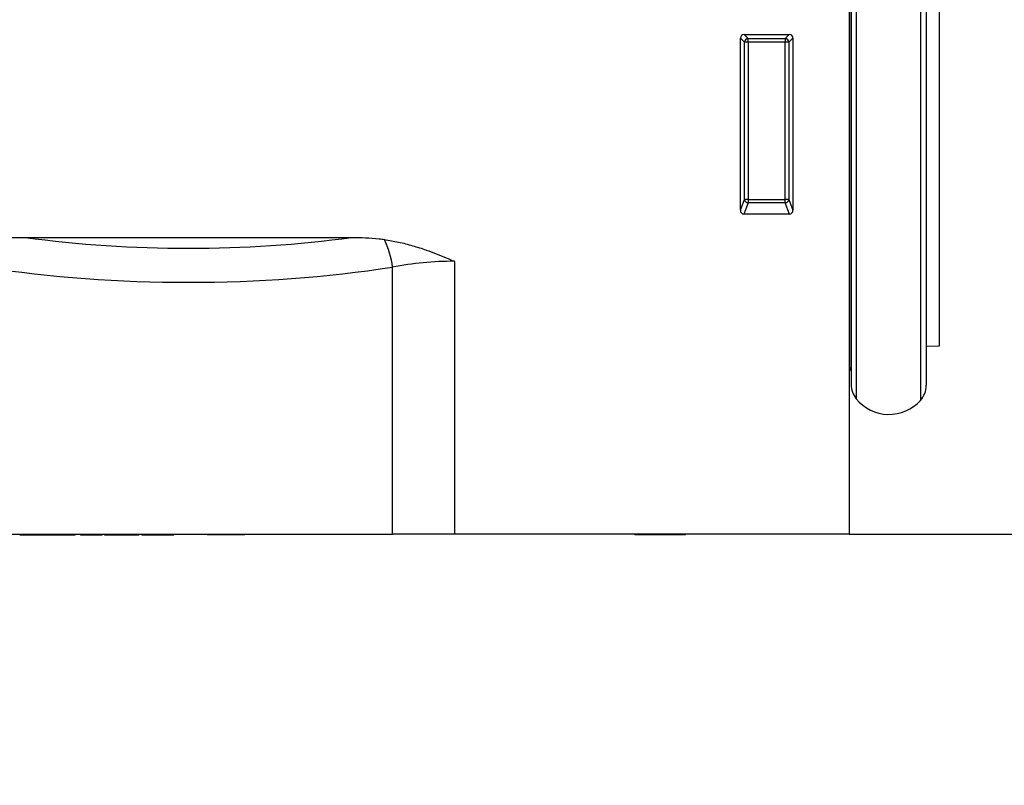
# Model space of a CAD drawing. Units: millimetres. Extents: x 154428 to 171780, y -11250 to 4700.
# Drawn here: x 159733 to 159864, y 1015 to 1117 of the extents above; entities that cross this region are included whole.
import ezdxf

# ---------------------------------------------------------------- set-up
doc = ezdxf.new("R2010")
doc.units = ezdxf.units.MM
doc.header["$LTSCALE"] = 2.5
doc.layers.get('Defpoints').update_dxf_attribs({"color": 10})
doc.layers.add('132934', color=7, linetype='Continuous')
doc.layers.add('SICHTBAR', color=5, linetype='Continuous', lineweight=25)
doc.styles.get("Standard").update_dxf_attribs({"font": 'arial.ttf'})
doc.dimstyles.get("Standard").update_dxf_attribs({"dimscale": 10, "dimtxt": 3.5, "dimasz": 2.4, "dimexe": 1.8, "dimexo": 0, "dimgap": 1, "dimtad": 1, "dimdec": 0, "dimrnd": 0.01, "dimzin": 0, "dimdsep": 46, "dimtxsty": 'Standard', "dimcen": 3, "dimclrd": 256, "dimclre": 256, "dimclrt": 256, "dimadec": 0, "dimazin": 0, "dimtfac": 1, "dimtdec": 0, "dimtix": 1, "dimtmove": 0, "dimatfit": 0, "dimfxl": 1, "dimtolj": 1, "dimtzin": 0, "dimarcsym": 0})

# ---------------------------------------------------------------- blocks, each defined once
blk = doc.blocks.new('*D868')
at = {"layer": 'Defpoints', "color": 0, "transparency": 16777216}
for p in [(159855.34, 1208.05), (159843.84, 1048.07), (159989.36, 1048.07)]:
    blk.add_point(p, dxfattribs=at)
at = {"layer": 'SICHTBAR', "lineweight": -2, "transparency": 16777216}
for p, q in [((159855.34, 1208.05), (160007.36, 1208.05)), ((159989.36, 1158.05), (159989.36, 1098.07)), ((159843.84, 1048.07), (160007.36, 1048.07))]:
    blk.add_line(p, q, dxfattribs=at)
at = {"layer": 'SICHTBAR', "transparency": 16777216}
for points in [[(159981.02, 1158.05), (159997.69, 1158.05), (159989.36, 1208.05)], [(159981.02, 1098.07), (159997.69, 1098.07), (159989.36, 1048.07)]]:
    blk.add_solid(points, dxfattribs=at)
at = {"layer": 'SICHTBAR', "transparency": 16777216, "insert": (159894.36, 1128.06), "char_height": 70, "attachment_point": 2, "rotation": 90}
blk.add_mtext('\\A1;{\\fArial|b0|i0|c238|p34;H}', dxfattribs=at)
blk = doc.blocks.new('*D871')
at = {"layer": 'Defpoints', "color": 0, "transparency": 16777216}
for p in [(159795.86, 782.27), (159715.82, 729.26)]:
    blk.add_point(p, dxfattribs=at)
at = {"layer": 'SICHTBAR', "lineweight": -2, "transparency": 16777216}
for p, q in [((159837.55, 809.88), (160083.08, 972.5)), ((159715.82, 729.26), (159795.86, 782.27)), ((159674.14, 701.66), (159632.45, 674.05))]:
    blk.add_line(p, q, dxfattribs=at)
at = {"layer": 'SICHTBAR', "transparency": 16777216}
for points in [[(159832.95, 816.83), (159842.15, 802.94), (159795.86, 782.27)], [(159669.54, 708.6), (159678.74, 694.71), (159715.82, 729.26)]]:
    blk.add_solid(points, dxfattribs=at)
at = {"layer": 'SICHTBAR', "transparency": 16777216, "insert": (159954.09, 962.27), "char_height": 70, "attachment_point": 5, "rotation": 33.5168}
blk.add_mtext('\\A1;∅96', dxfattribs=at)
blk = doc.blocks.new('1035296-M_004_Front_view')
for p, q in [((517.47, 123.29), (517.47, -8)), ((517.49, 71.9), (517.49, 14.27)), ((517.72, 71.9), (517.72, 11.91)), ((518.4, 71.9), (518.4, 10.01)), ((526.95, 71.9), (526.95, 9.8)), ((527.72, 71.9), (527.72, 11.81)), ((529.47, 17.08), (529.47, 71.95)), ((502.97, 35.12), (502.97, 58.01)), ((503.52, 57.46), (502.97, 58.01)), ((503.47, 58.5), (509.48, 58.5)), ((503.47, 58.5), (504.01, 57.96)), ((504.01, 57.96), (508.94, 57.96)), ((504.01, 57.46), (504.01, 57.96)), ((508.94, 57.96), (509.48, 58.5)), ((508.94, 57.96), (508.94, 57.46)), ((509.97, 58.01), (509.43, 57.46)), ((509.97, 58.01), (509.97, 35.12)), ((503.52, 36.56), (503.52, 57.46)), ((504.01, 57.46), (503.52, 57.46)), ((504.01, 57.46), (504.01, 36.56)), ((508.94, 57.46), (504.01, 57.46)), ((509.43, 57.46), (508.94, 57.46)), ((508.94, 36.56), (508.94, 57.46)), ((509.43, 57.46), (509.43, 36.56)), ((502.97, 35.12), (503.52, 36.56)), ((504.01, 36.1), (503.44, 34.61)), ((504.01, 36.56), (503.52, 36.56)), ((504.01, 36.56), (504.01, 36.1)), ((504.01, 36.56), (508.94, 36.56)), ((508.94, 36.1), (504.01, 36.1)), ((508.94, 36.1), (508.94, 36.56)), ((509.43, 36.56), (508.94, 36.56)), ((509.5, 34.61), (508.94, 36.1)), ((509.43, 36.56), (509.97, 35.12)), ((509.5, 34.61), (503.44, 34.61)), ((407.73, 31.5), (451.22, 31.5)), ((464.89, 28.31), (464.89, -8)), ((456.65, -8), (456.65, 27.53)), ((527.72, 17.04), (529.47, 17.08)), ((517.47, 14.28), (517.49, 14.27)), ((402.3, -8), (456.65, -8)), ((407.01, -8.1), (407.01, -8)), ((408.04, -8.1), (408.04, -8)), ((409.79, -8.1), (409.79, -8)), ((410.42, -8.1), (410.42, -8)), ((410.42, -8.1), (410.65, -8.1)), ((410.7, -8), (410.7, -8.11)), ((410.75, -8.1), (410.75, -8)), ((411.86, -8.1), (411.86, -8)), ((413.58, -8.1), (413.58, -8)), ((414.13, -8.1), (414.13, -8)), ((414.37, -8.11), (414.37, -8)), ((415.07, -8), (415.07, -8.11)), ((415.4, -8.1), (415.4, -8)), ((415.95, -8.1), (415.95, -8)), ((415.95, -8.1), (416.58, -8.1)), ((416.58, -8.1), (416.58, -8)), ((417.55, -8.1), (417.55, -8)), ((417.98, -8.1), (417.98, -8)), ((417.99, -8.11), (417.99, -8)), ((418.3, -8), (418.3, -8.11)), ((418.75, -8.1), (418.75, -8)), ((419.58, -8.1), (419.58, -8)), ((419.58, -8.1), (421.4, -8.1)), ((419.75, -8.11), (419.75, -8.1)), ((421.42, -8), (421.42, -8.11)), ((421.79, -8.1), (421.79, -8)), ((422.31, -8.1), (422.31, -8)), ((422.31, -8.1), (422.84, -8.1)), ((422.84, -8.1), (422.84, -8)), ((422.86, -8.11), (422.86, -8)), ((423.25, -8), (423.25, -8.11)), ((423.85, -8.1), (423.85, -8)), ((425.33, -8.1), (425.33, -8)), ((425.33, -8.1), (426.61, -8.1)), ((426.61, -8.1), (426.61, -8)), ((427.27, -8.1), (427.27, -8)), ((427.27, -8.1), (427.5, -8.1)), ((427.5, -8.11), (427.5, -8)), ((427.5, -8.1), (427.5, -8)), ((431.97, -8), (431.97, -8.1)), ((434.47, -8.1), (431.97, -8.1)), ((436.97, -8.1), (434.47, -8.1)), ((436.97, -8.1), (436.97, -8)), ((464.89, -8), (456.65, -8)), ((517.47, -8), (464.89, -8)), ((488.91, -8.1), (488.91, -8)), ((495.66, -8.1), (488.91, -8.1)), ((495.66, -8.1), (495.66, -8))]:
    blk.add_line(p, q)
for centre, radius, start, end in [((504.03, 57.45), 0.511, 91.9981, 178.0019), ((508.92, 57.45), 0.511, 1.9981, 88.0019), ((504.03, 36.62), 0.519, 187.2498, 267.5041), ((508.91, 36.62), 0.519, 272.4959, 352.7502), ((444.61, 25.99), 12.14, 7.2954, 25.5306), ((516.92, 13.7), 0.8, 0, 45.2649), ((520.72, 11.91), 3, 180, 219.2428), ((524.72, 11.81), 3, 317.8848, 0), ((522.77, 13.58), 5.64, 219.2428, 317.8848)]:
    blk.add_arc(centre, radius, start, end)
for centre, major_axis, ratio, start_param, end_param in [((503.48, 57.99), (-0.364, 0.364), 0.970288, 5.512866, 7.053504), ((509.47, 57.99), (0.364, 0.364), 0.970288, 5.512866, 7.053504), ((503.48, 35.16), (0.198, 0.523), 0.894952, 1.970564, 3.467907), ((509.47, 35.16), (-0.198, 0.523), 0.894952, 2.815278, 4.312621), ((429.47, 66.19), (77.5, 0), 0.466308, 4.427992, 4.996786), ((464.89, 14.33), (25, 0), 0.559569, 1.570796, 1.906478), ((429.47, 61.66), (82.5, 0), 0.438047, 4.376708, 5.04807)]:
    blk.add_ellipse(centre, major_axis=major_axis, ratio=ratio, start_param=start_param, end_param=end_param)
for points, knots in [([(403.38, 31.23), (403.86, 31.29), (404.82, 31.41), (406.27, 31.49), (407.24, 31.5), (407.73, 31.5)], [0, 0, 0, 0, 0.331318, 0.665341, 1, 1, 1, 1]), ([(451.22, 31.5), (451.82, 31.49), (453.04, 31.48), (454.49, 31.37), (455.33, 31.26), (455.56, 31.23)], [0, 0, 0, 0, 0.417219, 0.835604, 1, 1, 1, 1]), ([(455.56, 31.23), (456.19, 31.12), (457.45, 30.9), (459.31, 30.41), (460.98, 29.88), (462.47, 29.33), (463.71, 28.83), (464.51, 28.48), (464.88, 28.32), (464.89, 28.31)], [0, 0, 0, 0, 0.195701, 0.391643, 0.587455, 0.732983, 0.878518, 0.996772, 1, 1, 1, 1]), ([(407.01, -8.1), (407.05, -8.1), (407.13, -8.1), (407.39, -8.1), (407.7, -8.1), (407.92, -8.1), (408.04, -8.1)], [0, 0, 0, 0, 0.279973, 0.559734, 0.779838, 1, 1, 1, 1]), ([(408.04, -8.1), (408.15, -8.1), (408.39, -8.1), (408.76, -8.1), (409.13, -8.1), (409.49, -8.1), (409.69, -8.1), (409.79, -8.1)], [0, 0, 0, 0, 0.186703, 0.373336, 0.560047, 0.779948, 1, 1, 1, 1]), ([(409.79, -8.1), (409.87, -8.1), (410.02, -8.1), (410.24, -8.1), (410.35, -8.1), (410.42, -8.1)], [0, 0, 0, 0, 0.279973, 0.559987, 1, 1, 1, 1]), ([(410.7, -8.1), (410.7, -8.1), (410.69, -8.1), (410.73, -8.1), (410.75, -8.1)], [0, 0, 0, 0, 0.257919, 1, 1, 1, 1]), ([(410.75, -8.1), (410.8, -8.1), (410.9, -8.1), (411.19, -8.1), (411.51, -8.1), (411.74, -8.1), (411.86, -8.1)], [0, 0, 0, 0, 0.279947, 0.559695, 0.779803, 1, 1, 1, 1]), ([(411.86, -8.1), (411.98, -8.1), (412.21, -8.1), (412.58, -8.1), (412.95, -8.1), (413.3, -8.1), (413.49, -8.1), (413.58, -8.1)], [0, 0, 0, 0, 0.1867061, 0.3733816, 0.5600874, 0.7799974, 1, 1, 1, 1]), ([(413.58, -8.1), (413.65, -8.1), (413.79, -8.1), (413.98, -8.1), (414.07, -8.1), (414.13, -8.1)], [0, 0, 0, 0, 0.279945, 0.559968, 1, 1, 1, 1]), ([(414.13, -8.1), (414.21, -8.1), (414.31, -8.1), (414.37, -8.1), (414.36, -8.1), (414.36, -8.1)], [0, 0, 0, 0, 0.645498, 0.899161, 1, 1, 1, 1]), ([(415.08, -8.1), (415.08, -8.1), (415.08, -8.1), (415.13, -8.1), (415.22, -8.1), (415.33, -8.1), (415.4, -8.1)], [0, 0, 0, 0, 0.274966, 0.457014, 0.638974, 1, 1, 1, 1]), ([(415.4, -8.1), (415.48, -8.1), (415.63, -8.1), (415.81, -8.1), (415.91, -8.1), (415.94, -8.1), (415.95, -8.1)], [0, 0, 0, 0, 0.2794975, 0.5581384, 0.778971, 1, 1, 1, 1]), ([(416.58, -8.1), (416.74, -8.1), (416.97, -8.1), (417.29, -8.1), (417.47, -8.1), (417.55, -8.1)], [0, 0, 0, 0, 0.560661, 0.780931, 1, 1, 1, 1]), ([(417.55, -8.1), (417.61, -8.1), (417.71, -8.1), (417.84, -8.1), (417.94, -8.1), (417.96, -8.1), (417.98, -8.1)], [0, 0, 0, 0, 0.279055, 0.559172, 0.779753, 1, 1, 1, 1]), ([(418.31, -8.1), (418.31, -8.1), (418.3, -8.1), (418.36, -8.1), (418.54, -8.1), (418.68, -8.1), (418.75, -8.1)], [0, 0, 0, 0, 0.110041, 0.455477, 0.726993, 1, 1, 1, 1]), ([(418.75, -8.1), (418.84, -8.1), (419.03, -8.1), (419.26, -8.1), (419.43, -8.1), (419.53, -8.1), (419.58, -8.1)], [0, 0, 0, 0, 0.27923, 0.558599, 0.779238, 1, 1, 1, 1]), ([(421.43, -8.1), (421.43, -8.1), (421.42, -8.1), (421.48, -8.1), (421.62, -8.1), (421.73, -8.1), (421.79, -8.1)], [0, 0, 0, 0, 0.127412, 0.466302, 0.73303, 1, 1, 1, 1]), ([(421.79, -8.1), (421.87, -8.1), (422.02, -8.1), (422.19, -8.1), (422.28, -8.1), (422.3, -8.1), (422.31, -8.1)], [0, 0, 0, 0, 0.278912, 0.557852, 0.778782, 1, 1, 1, 1]), ([(423.26, -8.1), (423.25, -8.1), (423.25, -8.1), (423.34, -8.1), (423.54, -8.1), (423.75, -8.1), (423.85, -8.1)], [0, 0, 0, 0, 0.164175, 0.4892192, 0.7446346, 1, 1, 1, 1]), ([(423.85, -8.1), (423.97, -8.1), (424.2, -8.1), (424.6, -8.1), (424.98, -8.1), (425.22, -8.1), (425.33, -8.1)], [0, 0, 0, 0, 0.279661, 0.559476, 0.779699, 1, 1, 1, 1]), ([(426.61, -8.1), (426.67, -8.1), (426.81, -8.1), (427.01, -8.1), (427.19, -8.1), (427.25, -8.1), (427.26, -8.1), (427.27, -8.1)], [0, 0, 0, 0, 0.1873139, 0.3740701, 0.5595319, 0.7791809, 1, 1, 1, 1])]:
    blk.add_open_spline(points, degree=3, knots=knots)

msp = doc.modelspace()

# ---------------------------------------------------------------- block references
at = {"layer": '132934'}
msp.add_blockref('1035296-M_004_Front_view', (159326.37, 1056.07), dxfattribs=at)

# ---------------------------------------------------------------- dimensions: what is measured, and where the dimension line sits
at = {"layer": 'SICHTBAR'}
dim = msp.add_linear_dim(base=(159989.36, 1048.07), p1=(159855.34, 1208.05), p2=(159843.84, 1048.07), angle=90, text='{\\fArial|b0|i0|c238|p34;H}', dimstyle='Standard', override={"dimtxt": 7, "dimasz": 5, "dimgap": 2.5}, dxfattribs=at)
dim.commit()
dim.dimension.update_dxf_attribs({"geometry": '*D868', "text_midpoint": (159989.36, 1128.06), "dimtype": 160})
dim = msp.add_diameter_dim_2p(p1=(159715.82, 729.26), p2=(159795.86, 782.27), dimstyle='Standard', override={"dimtxt": 7, "dimasz": 5, "dimgap": 2.5}, dxfattribs=at)
dim.commit()
dim.dimension.update_dxf_attribs({"geometry": '*D871', "text_midpoint": (159988.71, 910), "dimtype": 163})

doc.saveas('drawing.dxf')
